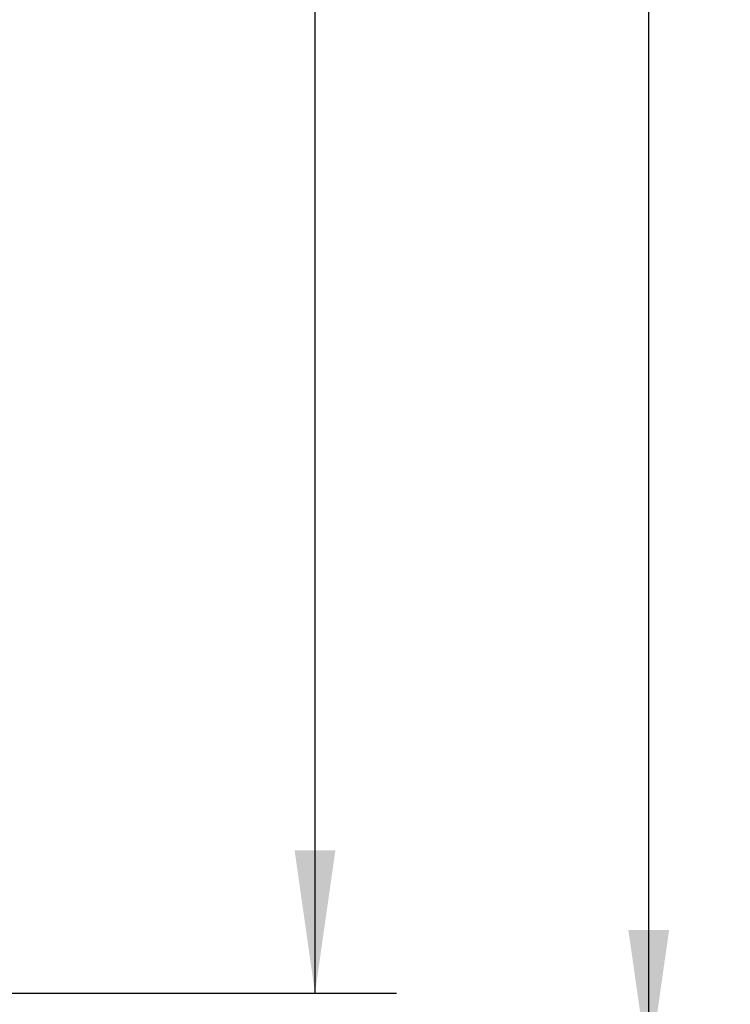
# Model space of a CAD drawing. Extents: x 0 to 420, y 0 to 297.
# Drawn here: x 199 to 217, y 118 to 142 of the extents above; entities that cross this region are included whole.
import ezdxf
from ezdxf.enums import TextEntityAlignment as Align

# ---------------------------------------------------------------- set-up
doc = ezdxf.new("R2010")
doc.units = 0
doc.header["$LTSCALE"] = 23.1
doc.layers.add('10100_DIM_FRONT', color=7, linetype='CONTINUOUS')
doc.dimstyles.get("Standard").update_dxf_attribs({"dimtxt": 2.5, "dimasz": 2.5, "dimexe": 1.25, "dimexo": 0.625, "dimtad": 1, "dimcen": 2.5, "dimazin": 3, "dimtfac": 1, "dimtmove": 0, "dimatfit": 3})

# ---------------------------------------------------------------- blocks, each defined once
blk = doc.blocks.new('*D3')
at = {"layer": '10100_DIM_FRONT', "linetype": 'CONTINUOUS'}
for p, q in [((196.141, 187.156), (208.722, 187.156)), ((206.722, 187.156), (206.722, 152.506)), ((206.722, 117.856), (206.722, 152.506)), ((196.141, 117.856), (208.722, 117.856))]:
    blk.add_line(p, q, dxfattribs=at)
for points in [[(207.222, 183.656), (206.722, 187.156), (206.222, 183.656)], [(206.222, 121.356), (206.722, 117.856), (207.222, 121.356)]]:
    blk.add_solid(points, dxfattribs=at)
blk.add_text('69.3', height=3.5, rotation=90, dxfattribs=at).set_placement((205.847, 147.471), (205.847, 157.471), align=Align.FIT)
blk = doc.blocks.new('*D4')
at = {"layer": '10100_DIM_FRONT', "linetype": 'CONTINUOUS'}
for p, q in [((191.34, 189.106), (216.904, 189.106)), ((214.904, 189.106), (214.904, 152.506)), ((214.904, 115.906), (214.904, 152.506)), ((191.34, 115.906), (216.904, 115.906))]:
    blk.add_line(p, q, dxfattribs=at)
for points in [[(215.404, 185.606), (214.904, 189.106), (214.404, 185.606)], [(214.404, 119.406), (214.904, 115.906), (215.404, 119.406)]]:
    blk.add_solid(points, dxfattribs=at)
blk.add_text('73.2', height=3.5, rotation=90, dxfattribs=at).set_placement((214.029, 148.315), (214.029, 158.315), align=Align.FIT)

msp = doc.modelspace()

# ---------------------------------------------------------------- dimensions: what is measured, and where the dimension line sits
at = {"layer": '10100_DIM_FRONT', "linetype": 'CONTINUOUS'}
for base, p1, p2, picture, middle in [((214.904, 115.906), (191.34, 189.106), (191.34, 115.906), '*D4', (212.279, 153.315)), ((206.722, 117.856), (196.141, 187.156), (196.141, 117.856), '*D3', (204.097, 152.471))]:
    dim = msp.add_linear_dim(base=base, p1=p1, p2=p2, angle=270, dimstyle='Standard', dxfattribs=at)
    dim.commit()
    dim.dimension.update_dxf_attribs({"geometry": picture, "text_midpoint": middle, "dimtype": 128})

doc.saveas('drawing.dxf')
